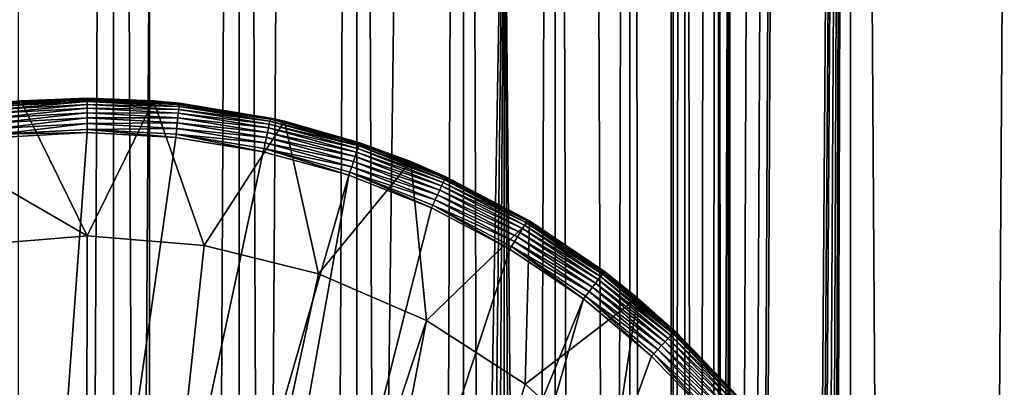
# Model space of a CAD drawing. Extents: x 0 to 600, y 0 to 380.
# Drawn here: x 576 to 590, y 326 to 331 of the extents above; entities that cross this region are included whole.
import ezdxf

# ---------------------------------------------------------------- set-up
doc = ezdxf.new("R2010")
doc.units = 0
doc.header["$MEASUREMENT"] = 0

msp = doc.modelspace()

# ---------------------------------------------------------------- linework, layer by layer
for points in [[(585.400024, 378.5, 35.650024), (585.400024, 1.499985, 35.650024), (562.900024, 378.5, 35.650024)], [(562.900024, 378.5, 35.650024), (585.400024, 1.499985, 35.650024), (562.900024, 1.499985, 35.650024)], [(575.400024, 1.499985, 61.500023), (575.400024, 378.5, 61.500023), (577.284058, 1.499985, 61.335186)], [(577.284058, 1.499985, 61.335186), (575.400024, 378.5, 61.500023), (577.284058, 378.5, 61.335186)], [(577.284058, 1.499985, 39.964859), (577.284058, 378.5, 39.964859), (575.400024, 1.499985, 39.800022)], [(575.400024, 1.499985, 39.800022), (577.284058, 378.5, 39.964859), (575.400024, 378.5, 39.800022)], [(577.284058, 1.499985, 61.335186), (577.284058, 378.5, 61.335186), (579.110901, 1.499985, 60.845688)], [(579.110901, 1.499985, 60.845688), (577.284058, 378.5, 61.335186), (579.110901, 378.5, 60.845688)], [(579.110901, 1.499985, 40.454357), (579.110901, 378.5, 40.454357), (577.284058, 1.499985, 39.964859)], [(577.284058, 1.499985, 39.964859), (579.110901, 378.5, 40.454357), (577.284058, 378.5, 39.964859)], [(579.110901, 1.499985, 60.845688), (579.110901, 378.5, 60.845688), (580.825012, 1.499985, 60.046398)], [(580.825012, 1.499985, 60.046398), (579.110901, 378.5, 60.845688), (580.825012, 378.5, 60.046398)], [(580.825012, 1.499985, 41.253647), (580.825012, 378.5, 41.253647), (579.110901, 1.499985, 40.454357)], [(579.110901, 1.499985, 40.454357), (580.825012, 378.5, 41.253647), (579.110901, 378.5, 40.454357)], [(580.825012, 1.499985, 60.046398), (580.825012, 378.5, 60.046398), (582.374268, 1.499985, 58.961605)], [(582.374268, 1.499985, 58.961605), (580.825012, 378.5, 60.046398), (582.374268, 378.5, 58.961605)], [(582.374268, 1.499985, 42.338444), (582.374268, 378.5, 42.338444), (580.825012, 1.499985, 41.253647)], [(580.825012, 1.499985, 41.253647), (582.374268, 378.5, 42.338444), (580.825012, 378.5, 41.253647)], [(582.374268, 1.499985, 58.961605), (582.374268, 378.5, 58.961605), (583.711609, 1.499985, 57.624268)], [(583.711609, 1.499985, 57.624268), (582.374268, 378.5, 58.961605), (583.711609, 378.5, 57.624268)], [(583.711609, 1.499985, 43.675777), (583.711609, 378.5, 43.675777), (582.374268, 1.499985, 42.338444)], [(582.374268, 1.499985, 42.338444), (583.711609, 378.5, 43.675777), (582.374268, 378.5, 42.338444)], [(583.711609, 1.499985, 57.624268), (583.711609, 378.5, 57.624268), (584.796387, 1.499985, 56.075024)], [(584.796387, 1.499985, 56.075024), (583.711609, 378.5, 57.624268), (584.796387, 378.5, 56.075024)], [(584.796387, 1.499985, 45.225025), (584.796387, 378.5, 45.225025), (583.711609, 1.499985, 43.675777)], [(583.711609, 1.499985, 43.675777), (584.796387, 378.5, 45.225025), (583.711609, 378.5, 43.675777)], [(584.796387, 1.499985, 56.075024), (584.796387, 378.5, 56.075024), (585.595642, 1.499985, 54.360943)], [(585.595642, 1.499985, 54.360943), (584.796387, 378.5, 56.075024), (585.595642, 378.5, 54.360943)], [(585.595642, 1.499985, 46.939106), (585.595642, 378.5, 46.939106), (584.796387, 1.499985, 45.225025)], [(584.796387, 1.499985, 45.225025), (585.595642, 378.5, 46.939106), (584.796387, 378.5, 45.225025)], [(588.0047, 378.5, 35.877907), (588.0047, 1.499985, 35.877907), (585.400024, 1.499985, 35.650024)], [(588.0047, 378.5, 35.877907), (585.400024, 1.499985, 35.650024), (585.400024, 378.5, 35.650024)], [(586.900024, 344, 65.574837), (585.42627, 41.500008, 65.650002), (588.0047, 378.5, 65.422142)], [(588.0047, 378.5, 65.422142), (585.42627, 41.500008, 65.650002), (585.870789, 40.645844, 65.642632)], [(585.595642, 1.499985, 54.360943), (585.595642, 378.5, 54.360943), (586.085144, 1.499985, 52.534107)], [(586.085144, 1.499985, 52.534107), (585.595642, 378.5, 54.360943), (586.085144, 378.5, 52.534107)], [(586.085144, 1.499985, 48.765942), (586.085144, 378.5, 48.765942), (585.595642, 1.499985, 46.939106)], [(585.595642, 1.499985, 46.939106), (586.085144, 378.5, 48.765942), (585.595642, 378.5, 46.939106)], [(588.0047, 378.5, 65.422142), (585.870789, 40.645844, 65.642632), (586.236633, 39.762234, 65.626671)], [(586.085144, 1.499985, 52.534107), (586.085144, 378.5, 52.534107), (586.25, 1.499985, 50.650024)], [(586.25, 1.499985, 50.650024), (586.085144, 378.5, 52.534107), (586.25, 378.5, 50.650024)], [(586.25, 1.499985, 50.650024), (586.25, 378.5, 50.650024), (586.085144, 1.499985, 48.765942)], [(586.085144, 1.499985, 48.765942), (586.25, 378.5, 50.650024), (586.085144, 378.5, 48.765942)], [(586.236633, 39.762234, 65.626671), (586.52417, 38.850758, 65.607841), (588.0047, 378.5, 65.422142)], [(586.52417, 38.850758, 65.607841), (586.73291, 37.910137, 65.590683), (588.0047, 378.5, 65.422142)], [(588.0047, 378.5, 65.422142), (586.73291, 37.910137, 65.590683), (586.858398, 36.956017, 65.578957)], [(588.0047, 378.5, 65.422142), (586.858398, 36.956017, 65.578957), (586.900024, 35.999989, 65.574837)], [(586.900024, 35.999989, 65.574837), (588.0047, 1.499985, 65.422142), (588.0047, 378.5, 65.422142)], [(588.0047, 378.5, 65.422142), (588.0047, 1.499985, 65.422142), (590.530273, 1.499985, 64.745415)], [(588.0047, 378.5, 65.422142), (590.530273, 1.499985, 64.745415), (590.530273, 378.5, 64.745415)], [(590.530273, 378.5, 36.554634), (590.530273, 1.499985, 36.554634), (588.0047, 1.499985, 35.877907)], [(590.530273, 378.5, 36.554634), (588.0047, 1.499985, 35.877907), (588.0047, 378.5, 35.877907)], [(586.858459, 343.045135, 65.578949), (585.400024, 41.545277, 65.650024), (586.900024, 344, 65.574837)], [(586.900024, 344, 65.574837), (585.400024, 41.545277, 65.650024), (585.42627, 41.500008, 65.650002)], [(586.858459, 343.045135, 65.578949), (586.73291, 342.089874, 65.590683), (585.400024, 41.545277, 65.650024)], [(585.400024, 41.545277, 65.650024), (586.73291, 342.089874, 65.590683), (586.524597, 341.150879, 65.607803)], [(585.400024, 41.545277, 65.650024), (586.524597, 341.150879, 65.607803), (586.236633, 340.237793, 65.626671)], [(586.236633, 340.237793, 65.626671), (585.871216, 339.355103, 65.642624), (585.400024, 41.545277, 65.650024)], [(585.400024, 41.545277, 65.650024), (585.871216, 339.355103, 65.642624), (585.42627, 338.5, 65.650002)], [(585.400024, 41.545277, 65.650024), (585.42627, 338.5, 65.650002), (585.400024, 338.454742, 65.650024)], [(585.400024, 338.454742, 65.650024), (584.326477, 336.929352, 65.650024), (585.400024, 41.545277, 65.650024)], [(585.400024, 41.545277, 65.650024), (584.326477, 336.929352, 65.650024), (582.970642, 335.573517, 65.650024)], [(581.400024, 334.473724, 65.650024), (577.81012, 46.832893, 65.650024), (582.970642, 335.573517, 65.650024)], [(582.970642, 335.573517, 65.650024), (577.81012, 46.832893, 65.650024), (579.662231, 46.336624, 65.650024)], [(579.662231, 46.336624, 65.650024), (581.400024, 45.526272, 65.650024), (582.970642, 335.573517, 65.650024)], [(582.970642, 335.573517, 65.650024), (581.400024, 45.526272, 65.650024), (582.970642, 44.426476, 65.650024)], [(585.400024, 41.545277, 65.650024), (582.970642, 335.573517, 65.650024), (584.326477, 43.070648, 65.650024)], [(582.970642, 335.573517, 65.650024), (582.970642, 44.426476, 65.650024), (584.326477, 43.070648, 65.650024)], [(581.400024, 334.473724, 65.650024), (579.662231, 333.663391, 65.650024), (577.81012, 46.832893, 65.650024)], [(577.81012, 46.832893, 65.650024), (579.662231, 333.663391, 65.650024), (577.81012, 333.167114, 65.650024)], [(577.81012, 46.832893, 65.650024), (577.81012, 333.167114, 65.650024), (575.900024, 46.999996, 65.650024)], [(575.900024, 46.999996, 65.650024), (577.81012, 333.167114, 65.650024), (575.900024, 333, 65.650024)], [(574.027893, 329.665558, 0.650024), (575.556641, 329.927612, 35.150024), (575.934937, 329.962708, 0.650024)], [(574.027893, 329.665558, 0.650024), (575.934937, 329.962708, 0.650024), (576.900024, 328, 0.650024)], [(575.556885, 329.925385, 35.197075), (575.934937, 329.962708, 35.150024), (575.556641, 329.927612, 35.150024)], [(575.556641, 329.927612, 35.150024), (575.934937, 329.962708, 35.150024), (575.934937, 329.962708, 0.650024)], [(576.900024, 329.997772, 35.197075), (575.934937, 329.962708, 35.150024), (575.556885, 329.925385, 35.197075)], [(575.558533, 329.909973, 35.28196), (576.900024, 329.997772, 35.197075), (575.556885, 329.925385, 35.197075)], [(576.900024, 329.982269, 35.28196), (576.900024, 329.997772, 35.197075), (575.558533, 329.909973, 35.28196)], [(575.561768, 329.88028, 35.362911), (576.900024, 329.982269, 35.28196), (575.558533, 329.909973, 35.28196)], [(576.900024, 329.952423, 35.362911), (576.900024, 329.982269, 35.28196), (575.561768, 329.88028, 35.362911)], [(575.566406, 329.837219, 35.437527), (576.900024, 329.952423, 35.362911), (575.561768, 329.88028, 35.362911)], [(576.900024, 329.909088, 35.437527), (576.900024, 329.952423, 35.362911), (575.566406, 329.837219, 35.437527)], [(575.572388, 329.782013, 35.503574), (576.900024, 329.909088, 35.437527), (575.566406, 329.837219, 35.437527)], [(576.900024, 329.853546, 35.503574), (576.900024, 329.909088, 35.437527), (575.572388, 329.782013, 35.503574)], [(576.900024, 329.997772, 35.197075), (576.900024, 330, 35.150024), (575.934937, 329.962708, 35.150024)], [(575.934937, 329.962708, 0.650024), (575.934937, 329.962708, 35.150024), (576.900024, 330, 35.150024)], [(575.934937, 329.962708, 0.650024), (576.900024, 330, 35.150024), (577.865051, 329.962708, 0.650024)], [(576.900024, 328, 0.650024), (575.934937, 329.962708, 0.650024), (577.865051, 329.962708, 0.650024)], [(576.900024, 329.997772, 35.197075), (577.865051, 329.962708, 35.150024), (576.900024, 330, 35.150024)], [(577.865051, 329.962708, 35.150024), (577.865051, 329.962708, 0.650024), (576.900024, 330, 35.150024)], [(578.243103, 329.925385, 35.197075), (577.865051, 329.962708, 35.150024), (576.900024, 329.997772, 35.197075)], [(576.900024, 329.982269, 35.28196), (578.243103, 329.925385, 35.197075), (576.900024, 329.997772, 35.197075)], [(576.900024, 329.952423, 35.362911), (578.241455, 329.909973, 35.28196), (576.900024, 329.982269, 35.28196)], [(578.241455, 329.909973, 35.28196), (578.243103, 329.925385, 35.197075), (576.900024, 329.982269, 35.28196)], [(576.900024, 328, 0.650024), (577.865051, 329.962708, 0.650024), (578.605469, 327.860565, 0.650024)], [(576.900024, 329.909088, 35.437527), (578.23822, 329.88028, 35.362911), (576.900024, 329.952423, 35.362911)], [(578.23822, 329.88028, 35.362911), (578.241455, 329.909973, 35.28196), (576.900024, 329.952423, 35.362911)], [(576.900024, 329.853546, 35.503574), (578.233582, 329.837219, 35.437527), (576.900024, 329.909088, 35.437527)], [(578.233582, 329.837219, 35.437527), (578.23822, 329.88028, 35.362911), (576.900024, 329.909088, 35.437527)], [(578.243103, 329.925385, 35.197075), (578.243347, 329.927612, 35.150024), (577.865051, 329.962708, 35.150024)], [(578.243347, 329.927612, 35.150024), (579.772095, 329.665558, 0.650024), (577.865051, 329.962708, 0.650024)], [(578.243347, 329.927612, 35.150024), (577.865051, 329.962708, 0.650024), (577.865051, 329.962708, 35.150024)], [(578.605469, 327.860565, 0.650024), (577.865051, 329.962708, 0.650024), (579.772095, 329.665558, 0.650024)], [(578.23822, 329.88028, 35.362911), (579.567383, 329.693939, 35.28196), (578.241455, 329.909973, 35.28196)], [(578.241455, 329.909973, 35.28196), (579.570679, 329.709106, 35.197075), (578.243103, 329.925385, 35.197075)], [(579.567383, 329.693939, 35.28196), (579.570679, 329.709106, 35.197075), (578.241455, 329.909973, 35.28196)], [(579.570679, 329.709106, 35.197075), (578.243347, 329.927612, 35.150024), (578.243103, 329.925385, 35.197075)], [(579.570679, 329.709106, 35.197075), (579.571167, 329.711273, 35.150024), (578.243347, 329.927612, 35.150024)], [(579.571167, 329.711273, 35.150024), (579.772095, 329.665558, 0.650024), (578.243347, 329.927612, 35.150024)], [(575.579468, 329.716339, 35.559097), (576.900024, 329.853546, 35.503574), (575.572388, 329.782013, 35.503574)], [(576.900024, 329.787506, 35.559097), (576.900024, 329.853546, 35.503574), (575.579468, 329.716339, 35.559097)], [(575.587463, 329.642151, 35.602436), (576.900024, 329.787506, 35.559097), (575.579468, 329.716339, 35.559097)], [(576.900024, 329.712891, 35.602436), (576.900024, 329.787506, 35.559097), (575.587463, 329.642151, 35.602436)], [(576.900024, 329.787506, 35.559097), (578.2276, 329.782013, 35.503574), (576.900024, 329.853546, 35.503574)], [(578.2276, 329.782013, 35.503574), (578.233582, 329.837219, 35.437527), (576.900024, 329.853546, 35.503574)], [(576.900024, 329.712891, 35.602436), (578.22052, 329.716339, 35.559097), (576.900024, 329.787506, 35.559097)], [(578.22052, 329.716339, 35.559097), (578.2276, 329.782013, 35.503574), (576.900024, 329.787506, 35.559097)], [(578.22052, 329.716339, 35.559097), (579.539856, 329.568207, 35.503574), (578.2276, 329.782013, 35.503574)], [(578.2276, 329.782013, 35.503574), (579.551758, 329.622437, 35.437527), (578.233582, 329.837219, 35.437527)], [(579.539856, 329.568207, 35.503574), (579.551758, 329.622437, 35.437527), (578.2276, 329.782013, 35.503574)], [(578.233582, 329.837219, 35.437527), (579.560974, 329.664764, 35.362911), (578.23822, 329.88028, 35.362911)], [(579.551758, 329.622437, 35.437527), (579.560974, 329.664764, 35.362911), (578.233582, 329.837219, 35.437527)], [(579.560974, 329.664764, 35.362911), (579.567383, 329.693939, 35.28196), (578.23822, 329.88028, 35.362911)], [(575.194519, 327.860565, 0.650024), (574.027893, 329.665558, 0.650024), (576.900024, 328, 0.650024)], [(575.596191, 329.561676, 35.632301), (576.900024, 329.712891, 35.602436), (575.587463, 329.642151, 35.602436)], [(576.900024, 329.631927, 35.632301), (576.900024, 329.712891, 35.602436), (575.596191, 329.561676, 35.632301)], [(575.605286, 329.477295, 35.647804), (576.900024, 329.631927, 35.632301), (575.596191, 329.561676, 35.632301)], [(576.900024, 329.547058, 35.647804), (576.900024, 329.631927, 35.632301), (575.605286, 329.477295, 35.647804)], [(578.212524, 329.642151, 35.602436), (578.22052, 329.716339, 35.559097), (576.900024, 329.712891, 35.602436)], [(576.900024, 329.631927, 35.632301), (578.212524, 329.642151, 35.602436), (576.900024, 329.712891, 35.602436)], [(578.203796, 329.561676, 35.632301), (578.212524, 329.642151, 35.602436), (576.900024, 329.631927, 35.632301)], [(576.900024, 329.547058, 35.647804), (578.203796, 329.561676, 35.632301), (576.900024, 329.631927, 35.632301)], [(578.203796, 329.561676, 35.632301), (579.509827, 329.430786, 35.602436), (578.212524, 329.642151, 35.602436)], [(578.212524, 329.642151, 35.602436), (579.525757, 329.503662, 35.559097), (578.22052, 329.716339, 35.559097)], [(579.509827, 329.430786, 35.602436), (579.525757, 329.503662, 35.559097), (578.212524, 329.642151, 35.602436)], [(579.525757, 329.503662, 35.559097), (579.539856, 329.568207, 35.503574), (578.22052, 329.716339, 35.559097)], [(578.605469, 327.860565, 0.650024), (579.772095, 329.665558, 0.650024), (580.265625, 327.445984, 0.650024)], [(579.539856, 329.568207, 35.503574), (580.839172, 329.267242, 35.437527), (579.551758, 329.622437, 35.437527)], [(579.551758, 329.622437, 35.437527), (580.852905, 329.30835, 35.362911), (579.560974, 329.664764, 35.362911)], [(580.839172, 329.267242, 35.437527), (580.852905, 329.30835, 35.362911), (579.551758, 329.622437, 35.437527)], [(579.560974, 329.664764, 35.362911), (580.862427, 329.33667, 35.28196), (579.567383, 329.693939, 35.28196)], [(580.852905, 329.30835, 35.362911), (580.862427, 329.33667, 35.28196), (579.560974, 329.664764, 35.362911)], [(579.567383, 329.693939, 35.28196), (580.86731, 329.351379, 35.197075), (579.570679, 329.709106, 35.197075)], [(580.862427, 329.33667, 35.28196), (580.86731, 329.351379, 35.197075), (579.567383, 329.693939, 35.28196)], [(579.570679, 329.709106, 35.197075), (579.772095, 329.665558, 35.150024), (579.571167, 329.711273, 35.150024)], [(580.86731, 329.351379, 35.197075), (579.772095, 329.665558, 35.150024), (579.570679, 329.709106, 35.197075)], [(579.571167, 329.711273, 35.150024), (579.772095, 329.665558, 35.150024), (579.772095, 329.665558, 0.650024)], [(580.86731, 329.351379, 35.197075), (580.868042, 329.353485, 35.150024), (579.772095, 329.665558, 35.150024)], [(579.772095, 329.665558, 0.650024), (579.772095, 329.665558, 35.150024), (580.868042, 329.353485, 35.150024)], [(579.772095, 329.665558, 0.650024), (580.868042, 329.353485, 35.150024), (581.610718, 329.0784, 0.650024)], [(580.265625, 327.445984, 0.650024), (579.772095, 329.665558, 0.650024), (581.610718, 329.0784, 0.650024)], [(578.189636, 329.430511, 35.650024), (576.900024, 329.5, 35.650024), (575.552551, 310.999115, 35.650024)], [(575.552551, 310.999115, 35.650024), (576.900024, 329.5, 35.650024), (575.610352, 329.430511, 35.650024)], [(576.900024, 329.5, 35.650024), (576.900024, 329.547058, 35.647804), (575.605286, 329.477295, 35.647804)], [(576.900024, 329.5, 35.650024), (575.605286, 329.477295, 35.647804), (575.610352, 329.430511, 35.650024)], [(578.194702, 329.477295, 35.647804), (578.203796, 329.561676, 35.632301), (576.900024, 329.547058, 35.647804)], [(578.189636, 329.430511, 35.650024), (578.194702, 329.477295, 35.647804), (576.900024, 329.547058, 35.647804)], [(578.189636, 329.430511, 35.650024), (576.900024, 329.547058, 35.647804), (576.900024, 329.5, 35.650024)], [(579.464294, 329.222809, 35.650024), (578.194702, 329.477295, 35.647804), (578.189636, 329.430511, 35.650024)], [(578.194702, 329.477295, 35.647804), (579.492493, 329.351715, 35.632301), (578.203796, 329.561676, 35.632301)], [(579.464294, 329.222809, 35.650024), (579.474365, 329.268768, 35.647804), (578.194702, 329.477295, 35.647804)], [(579.474365, 329.268768, 35.647804), (579.492493, 329.351715, 35.632301), (578.194702, 329.477295, 35.647804)], [(579.492493, 329.351715, 35.632301), (579.509827, 329.430786, 35.602436), (578.203796, 329.561676, 35.632301)], [(579.509827, 329.430786, 35.602436), (580.800598, 329.151978, 35.559097), (579.525757, 329.503662, 35.559097)], [(579.525757, 329.503662, 35.559097), (580.821533, 329.2146, 35.503574), (579.539856, 329.568207, 35.503574)], [(580.800598, 329.151978, 35.559097), (580.821533, 329.2146, 35.503574), (579.525757, 329.503662, 35.559097)], [(580.821533, 329.2146, 35.503574), (580.839172, 329.267242, 35.437527), (579.539856, 329.568207, 35.503574)], [(575.552551, 310.999115, 35.650024), (579.464294, 329.222809, 35.650024), (578.189636, 329.430511, 35.650024)], [(579.474365, 329.268768, 35.647804), (580.75116, 329.004456, 35.632301), (579.492493, 329.351715, 35.632301)], [(579.492493, 329.351715, 35.632301), (580.776855, 329.081207, 35.602436), (579.509827, 329.430786, 35.602436)], [(580.75116, 329.004456, 35.632301), (580.776855, 329.081207, 35.602436), (579.492493, 329.351715, 35.632301)], [(580.776855, 329.081207, 35.602436), (580.800598, 329.151978, 35.559097), (579.509827, 329.430786, 35.602436)], [(580.852905, 329.30835, 35.362911), (582.111511, 328.842285, 35.28196), (580.862427, 329.33667, 35.28196)], [(580.862427, 329.33667, 35.28196), (582.117981, 328.856354, 35.197075), (580.86731, 329.351379, 35.197075)], [(582.111511, 328.842285, 35.28196), (582.117981, 328.856354, 35.197075), (580.862427, 329.33667, 35.28196)], [(580.86731, 329.351379, 35.197075), (581.610718, 329.0784, 35.150024), (580.868042, 329.353485, 35.150024)], [(582.117981, 328.856354, 35.197075), (581.610718, 329.0784, 35.150024), (580.86731, 329.351379, 35.197075)], [(581.610718, 329.0784, 35.150024), (581.610718, 329.0784, 0.650024), (580.868042, 329.353485, 35.150024)], [(575.552551, 310.999115, 35.650024), (580.70929, 328.879333, 35.650024), (579.464294, 329.222809, 35.650024)], [(580.70929, 328.879333, 35.650024), (579.474365, 329.268768, 35.647804), (579.464294, 329.222809, 35.650024)], [(580.70929, 328.879333, 35.650024), (580.724243, 328.92395, 35.647804), (579.474365, 329.268768, 35.647804)], [(580.724243, 328.92395, 35.647804), (580.75116, 329.004456, 35.632301), (579.474365, 329.268768, 35.647804)], [(580.800598, 329.151978, 35.559097), (582.0578, 328.725311, 35.503574), (580.821533, 329.2146, 35.503574)], [(580.821533, 329.2146, 35.503574), (582.080933, 328.775757, 35.437527), (580.839172, 329.267242, 35.437527)], [(582.0578, 328.725311, 35.503574), (582.080933, 328.775757, 35.437527), (580.821533, 329.2146, 35.503574)], [(580.839172, 329.267242, 35.437527), (582.09906, 328.815155, 35.362911), (580.852905, 329.30835, 35.362911)], [(582.080933, 328.775757, 35.437527), (582.09906, 328.815155, 35.362911), (580.839172, 329.267242, 35.437527)], [(582.09906, 328.815155, 35.362911), (582.111511, 328.842285, 35.28196), (580.852905, 329.30835, 35.362911)], [(580.265625, 327.445984, 0.650024), (581.610718, 329.0784, 0.650024), (581.836365, 326.767273, 0.650024)], [(580.75116, 329.004456, 35.632301), (581.999023, 328.597504, 35.602436), (580.776855, 329.081207, 35.602436)], [(580.776855, 329.081207, 35.602436), (582.030212, 328.665283, 35.559097), (580.800598, 329.151978, 35.559097)], [(581.999023, 328.597504, 35.602436), (582.030212, 328.665283, 35.559097), (580.776855, 329.081207, 35.602436)], [(582.030212, 328.665283, 35.559097), (582.0578, 328.725311, 35.503574), (580.800598, 329.151978, 35.559097)], [(582.117981, 328.856354, 35.197075), (582.118896, 328.858368, 35.150024), (581.610718, 329.0784, 35.150024)], [(582.118896, 328.858368, 35.150024), (583.336975, 328.215179, 0.650024), (581.610718, 329.0784, 0.650024)], [(582.118896, 328.858368, 35.150024), (581.610718, 329.0784, 0.650024), (581.610718, 329.0784, 35.150024)], [(581.836365, 326.767273, 0.650024), (581.610718, 329.0784, 0.650024), (583.336975, 328.215179, 0.650024)], [(581.910156, 328.404053, 35.650024), (580.724243, 328.92395, 35.647804), (580.70929, 328.879333, 35.650024)], [(580.724243, 328.92395, 35.647804), (581.965271, 328.523926, 35.632301), (580.75116, 329.004456, 35.632301)], [(581.910156, 328.404053, 35.650024), (581.92981, 328.446808, 35.647804), (580.724243, 328.92395, 35.647804)], [(581.92981, 328.446808, 35.647804), (581.965271, 328.523926, 35.632301), (580.724243, 328.92395, 35.647804)], [(581.965271, 328.523926, 35.632301), (581.999023, 328.597504, 35.602436), (580.75116, 329.004456, 35.632301)], [(577.473938, 310.833496, 35.650024), (580.70929, 328.879333, 35.650024), (575.552551, 310.999115, 35.650024)], [(577.473938, 310.833496, 35.650024), (581.910156, 328.404053, 35.650024), (580.70929, 328.879333, 35.650024)], [(582.0578, 328.725311, 35.503574), (583.262756, 328.153656, 35.437527), (582.080933, 328.775757, 35.437527)], [(582.080933, 328.775757, 35.437527), (583.284973, 328.190857, 35.362911), (582.09906, 328.815155, 35.362911)], [(583.262756, 328.153656, 35.437527), (583.284973, 328.190857, 35.362911), (582.080933, 328.775757, 35.437527)], [(582.09906, 328.815155, 35.362911), (583.300293, 328.216522, 35.28196), (582.111511, 328.842285, 35.28196)], [(583.284973, 328.190857, 35.362911), (583.300293, 328.216522, 35.28196), (582.09906, 328.815155, 35.362911)], [(582.111511, 328.842285, 35.28196), (583.308228, 328.229828, 35.197075), (582.117981, 328.856354, 35.197075)], [(583.300293, 328.216522, 35.28196), (583.308228, 328.229828, 35.197075), (582.111511, 328.842285, 35.28196)], [(583.308228, 328.229828, 35.197075), (582.118896, 328.858368, 35.150024), (582.117981, 328.856354, 35.197075)], [(583.308228, 328.229828, 35.197075), (583.309387, 328.23172, 35.150024), (582.118896, 328.858368, 35.150024)], [(583.309387, 328.23172, 35.150024), (583.336975, 328.215179, 0.650024), (582.118896, 328.858368, 35.150024)], [(581.999023, 328.597504, 35.602436), (583.200439, 328.049286, 35.559097), (582.030212, 328.665283, 35.559097)], [(582.030212, 328.665283, 35.559097), (583.234253, 328.105988, 35.503574), (582.0578, 328.725311, 35.503574)], [(583.200439, 328.049286, 35.559097), (583.234253, 328.105988, 35.503574), (582.030212, 328.665283, 35.559097)], [(583.234253, 328.105988, 35.503574), (583.262756, 328.153656, 35.437527), (582.0578, 328.725311, 35.503574)], [(581.92981, 328.446808, 35.647804), (583.120667, 327.915741, 35.632301), (581.965271, 328.523926, 35.632301)], [(581.965271, 328.523926, 35.632301), (583.16217, 327.985229, 35.602436), (581.999023, 328.597504, 35.602436)], [(583.120667, 327.915741, 35.632301), (583.16217, 327.985229, 35.602436), (581.965271, 328.523926, 35.632301)], [(583.16217, 327.985229, 35.602436), (583.200439, 328.049286, 35.559097), (581.999023, 328.597504, 35.602436)], [(583.052979, 327.80246, 35.650024), (581.910156, 328.404053, 35.650024), (577.473938, 310.833496, 35.650024)], [(583.052979, 327.80246, 35.650024), (581.92981, 328.446808, 35.647804), (581.910156, 328.404053, 35.650024)], [(583.052979, 327.80246, 35.650024), (583.077148, 327.842865, 35.647804), (581.92981, 328.446808, 35.647804)], [(583.077148, 327.842865, 35.647804), (583.120667, 327.915741, 35.632301), (581.92981, 328.446808, 35.647804)], [(581.836365, 326.767273, 0.650024), (583.336975, 328.215179, 0.650024), (583.276062, 325.842407, 0.650024)], [(583.262756, 328.153656, 35.437527), (584.396912, 327.44278, 35.362911), (583.284973, 328.190857, 35.362911)], [(583.276062, 325.842407, 0.650024), (583.336975, 328.215179, 0.650024), (584.90979, 327.096497, 0.650024)], [(583.284973, 328.190857, 35.362911), (584.414917, 327.466614, 35.28196), (583.300293, 328.216522, 35.28196)], [(584.396912, 327.44278, 35.362911), (584.414917, 327.466614, 35.28196), (583.284973, 328.190857, 35.362911)], [(583.300293, 328.216522, 35.28196), (584.424255, 327.479004, 35.197075), (583.308228, 328.229828, 35.197075)], [(584.414917, 327.466614, 35.28196), (584.424255, 327.479004, 35.197075), (583.300293, 328.216522, 35.28196)], [(583.336975, 328.215179, 35.150024), (583.309387, 328.23172, 35.150024), (583.308228, 328.229828, 35.197075)], [(583.336975, 328.215179, 35.150024), (583.308228, 328.229828, 35.197075), (584.425598, 327.480774, 35.150024)], [(584.425598, 327.480774, 35.150024), (583.308228, 328.229828, 35.197075), (584.424255, 327.479004, 35.197075)], [(583.309387, 328.23172, 35.150024), (583.336975, 328.215179, 35.150024), (583.336975, 328.215179, 0.650024)], [(583.336975, 328.215179, 0.650024), (583.336975, 328.215179, 35.150024), (584.425598, 327.480774, 35.150024)], [(583.336975, 328.215179, 0.650024), (584.425598, 327.480774, 35.150024), (584.90979, 327.096497, 0.650024)], [(583.16217, 327.985229, 35.602436), (584.297668, 327.311096, 35.559097), (583.200439, 328.049286, 35.559097)], [(583.200439, 328.049286, 35.559097), (584.337402, 327.363831, 35.503574), (583.234253, 328.105988, 35.503574)], [(584.297668, 327.311096, 35.559097), (584.337402, 327.363831, 35.503574), (583.200439, 328.049286, 35.559097)], [(583.234253, 328.105988, 35.503574), (584.37085, 327.408173, 35.437527), (583.262756, 328.153656, 35.437527)], [(584.337402, 327.363831, 35.503574), (584.37085, 327.408173, 35.437527), (583.234253, 328.105988, 35.503574)], [(584.37085, 327.408173, 35.437527), (584.396912, 327.44278, 35.362911), (583.262756, 328.153656, 35.437527)], [(576.900024, 328, 0.650024), (576.900024, 328, 33.650024), (575.194519, 327.860565, 0.650024)], [(575.194519, 327.860565, 0.650024), (576.900024, 328, 33.650024), (575.194519, 327.860565, 33.650024)], [(576.876282, 311.74939, 33.650024), (575.194519, 327.860565, 33.650024), (576.900024, 328, 33.650024)], [(576.900024, 328, 33.650024), (578.605469, 327.860565, 33.650024), (576.876282, 311.74939, 33.650024)], [(578.605469, 327.860565, 0.650024), (578.605469, 327.860565, 33.650024), (576.900024, 328, 0.650024)], [(576.900024, 328, 0.650024), (578.605469, 327.860565, 33.650024), (576.900024, 328, 33.650024)], [(583.077148, 327.842865, 35.647804), (584.203979, 327.18689, 35.632301), (583.120667, 327.915741, 35.632301)], [(583.120667, 327.915741, 35.632301), (584.252747, 327.251526, 35.602436), (583.16217, 327.985229, 35.602436)], [(584.203979, 327.18689, 35.632301), (584.252747, 327.251526, 35.602436), (583.120667, 327.915741, 35.632301)], [(584.252747, 327.251526, 35.602436), (584.297668, 327.311096, 35.559097), (583.16217, 327.985229, 35.602436)], [(576.876282, 311.74939, 33.650024), (573.534363, 327.445984, 33.650024), (575.194519, 327.860565, 33.650024)], [(578.605469, 327.860565, 33.650024), (580.265625, 327.445984, 33.650024), (576.876282, 311.74939, 33.650024)], [(583.052979, 327.80246, 35.650024), (577.473938, 310.833496, 35.650024), (584.124573, 327.081543, 35.650024)], [(580.265625, 327.445984, 0.650024), (580.265625, 327.445984, 33.650024), (578.605469, 327.860565, 0.650024)], [(578.605469, 327.860565, 0.650024), (580.265625, 327.445984, 33.650024), (578.605469, 327.860565, 33.650024)], [(584.124573, 327.081543, 35.650024), (583.077148, 327.842865, 35.647804), (583.052979, 327.80246, 35.650024)], [(584.124573, 327.081543, 35.650024), (584.152893, 327.11911, 35.647804), (583.077148, 327.842865, 35.647804)], [(584.152893, 327.11911, 35.647804), (584.203979, 327.18689, 35.632301), (583.077148, 327.842865, 35.647804)], [(584.396912, 327.44278, 35.362911), (585.442505, 326.601257, 35.28196), (584.414917, 327.466614, 35.28196)], [(584.414917, 327.466614, 35.28196), (585.453125, 326.612579, 35.197075), (584.424255, 327.479004, 35.197075)], [(585.442505, 326.601257, 35.28196), (585.453125, 326.612579, 35.197075), (584.414917, 327.466614, 35.28196)], [(584.425598, 327.480774, 35.150024), (584.424255, 327.479004, 35.197075), (584.90979, 327.096497, 35.150024)], [(584.90979, 327.096497, 35.150024), (584.424255, 327.479004, 35.197075), (585.453125, 326.612579, 35.197075)], [(584.425598, 327.480774, 35.150024), (584.90979, 327.096497, 35.150024), (584.90979, 327.096497, 0.650024)], [(574.85498, 311.817688, 33.650024), (573.534363, 327.445984, 33.650024), (576.876282, 311.74939, 33.650024)], [(576.876282, 311.74939, 33.650024), (580.265625, 327.445984, 33.650024), (581.836365, 326.767273, 33.650024)], [(581.836365, 326.767273, 0.650024), (581.836365, 326.767273, 33.650024), (580.265625, 327.445984, 0.650024)], [(580.265625, 327.445984, 0.650024), (581.836365, 326.767273, 33.650024), (580.265625, 327.445984, 33.650024)], [(584.297668, 327.311096, 35.559097), (585.35437, 326.507416, 35.503574), (584.337402, 327.363831, 35.503574)], [(584.337402, 327.363831, 35.503574), (585.392395, 326.547882, 35.437527), (584.37085, 327.408173, 35.437527)], [(585.35437, 326.507416, 35.503574), (585.392395, 326.547882, 35.437527), (584.337402, 327.363831, 35.503574)], [(584.37085, 327.408173, 35.437527), (585.422058, 326.579498, 35.362911), (584.396912, 327.44278, 35.362911)], [(585.392395, 326.547882, 35.437527), (585.422058, 326.579498, 35.362911), (584.37085, 327.408173, 35.437527)], [(585.422058, 326.579498, 35.362911), (585.442505, 326.601257, 35.28196), (584.396912, 327.44278, 35.362911)], [(584.152893, 327.11911, 35.647804), (585.202698, 326.345825, 35.632301), (584.203979, 327.18689, 35.632301)], [(584.203979, 327.18689, 35.632301), (585.258118, 326.404846, 35.602436), (584.252747, 327.251526, 35.602436)], [(585.202698, 326.345825, 35.632301), (585.258118, 326.404846, 35.602436), (584.203979, 327.18689, 35.632301)], [(584.252747, 327.251526, 35.602436), (585.309204, 326.459259, 35.559097), (584.297668, 327.311096, 35.559097)], [(585.258118, 326.404846, 35.602436), (585.309204, 326.459259, 35.559097), (584.252747, 327.251526, 35.602436)], [(585.309204, 326.459259, 35.559097), (585.35437, 326.507416, 35.503574), (584.297668, 327.311096, 35.559097)], [(584.124573, 327.081543, 35.650024), (577.473938, 310.833496, 35.650024), (579.34967, 310.385468, 35.650024)], [(584.124573, 327.081543, 35.650024), (579.34967, 310.385468, 35.650024), (585.112427, 326.249634, 35.650024)], [(583.276062, 325.842407, 0.650024), (584.90979, 327.096497, 0.650024), (584.546387, 324.696014, 0.650024)], [(585.112427, 326.249634, 35.650024), (584.152893, 327.11911, 35.647804), (584.124573, 327.081543, 35.650024)], [(585.112427, 326.249634, 35.650024), (585.144653, 326.283936, 35.647804), (584.152893, 327.11911, 35.647804)], [(585.144653, 326.283936, 35.647804), (585.202698, 326.345825, 35.632301), (584.152893, 327.11911, 35.647804)], [(584.546387, 324.696014, 0.650024), (584.90979, 327.096497, 0.650024), (586.291687, 325.749023, 0.650024)], [(584.90979, 327.096497, 35.150024), (585.453125, 326.612579, 35.197075), (585.45459, 326.614197, 35.150024)], [(584.90979, 327.096497, 0.650024), (584.90979, 327.096497, 35.150024), (585.45459, 326.614197, 35.150024)], [(584.90979, 327.096497, 0.650024), (585.45459, 326.614197, 35.150024), (586.291687, 325.749023, 0.650024)], [(576.876282, 311.74939, 33.650024), (581.836365, 326.767273, 33.650024), (578.866028, 311.387024, 33.650024)], [(578.866028, 311.387024, 33.650024), (581.836365, 326.767273, 33.650024), (583.276062, 325.842407, 33.650024)], [(583.276062, 325.842407, 0.650024), (583.276062, 325.842407, 33.650024), (581.836365, 326.767273, 0.650024)], [(581.836365, 326.767273, 0.650024), (583.276062, 325.842407, 33.650024), (581.836365, 326.767273, 33.650024)], [(585.422058, 326.579498, 35.362911), (586.371094, 325.630493, 35.28196), (585.442505, 326.601257, 35.28196)], [(585.442505, 326.601257, 35.28196), (586.382874, 325.640594, 35.197075), (585.453125, 326.612579, 35.197075)], [(586.371094, 325.630493, 35.28196), (586.382874, 325.640594, 35.197075), (585.442505, 326.601257, 35.28196)], [(585.45459, 326.614197, 35.150024), (585.453125, 326.612579, 35.197075), (586.291687, 325.749023, 35.150024)], [(586.291687, 325.749023, 35.150024), (585.453125, 326.612579, 35.197075), (586.382874, 325.640594, 35.197075)], [(586.291687, 325.749023, 0.650024), (585.45459, 326.614197, 35.150024), (586.291687, 325.749023, 35.150024)], [(585.258118, 326.404846, 35.602436), (586.223328, 325.503632, 35.559097), (585.309204, 326.459259, 35.559097)], [(585.309204, 326.459259, 35.559097), (586.273438, 325.546661, 35.503574), (585.35437, 326.507416, 35.503574)], [(586.223328, 325.503632, 35.559097), (586.273438, 325.546661, 35.503574), (585.309204, 326.459259, 35.559097)], [(585.35437, 326.507416, 35.503574), (586.315552, 325.582825, 35.437527), (585.392395, 326.547882, 35.437527)], [(586.273438, 325.546661, 35.503574), (586.315552, 325.582825, 35.437527), (585.35437, 326.507416, 35.503574)], [(585.392395, 326.547882, 35.437527), (586.34845, 325.611053, 35.362911), (585.422058, 326.579498, 35.362911)], [(586.315552, 325.582825, 35.437527), (586.34845, 325.611053, 35.362911), (585.392395, 326.547882, 35.437527)], [(586.34845, 325.611053, 35.362911), (586.371094, 325.630493, 35.28196), (585.422058, 326.579498, 35.362911)], [(585.144653, 326.283936, 35.647804), (586.105286, 325.402313, 35.632301), (585.202698, 326.345825, 35.632301)], [(585.202698, 326.345825, 35.632301), (586.166687, 325.455048, 35.602436), (585.258118, 326.404846, 35.602436)], [(586.105286, 325.402313, 35.632301), (586.166687, 325.455048, 35.602436), (585.202698, 326.345825, 35.632301)], [(586.166687, 325.455048, 35.602436), (586.223328, 325.503632, 35.559097), (585.258118, 326.404846, 35.602436)], [(585.112427, 326.249634, 35.650024), (579.34967, 310.385468, 35.650024), (586.005188, 325.316376, 35.650024)], [(586.005188, 325.316376, 35.650024), (585.144653, 326.283936, 35.647804), (585.112427, 326.249634, 35.650024)], [(586.005188, 325.316376, 35.650024), (586.040894, 325.347015, 35.647804), (585.144653, 326.283936, 35.647804)], [(586.040894, 325.347015, 35.647804), (586.105286, 325.402313, 35.632301), (585.144653, 326.283936, 35.647804)], [(578.866028, 311.387024, 33.650024), (583.276062, 325.842407, 33.650024), (584.546387, 324.696014, 33.650024)], [(584.546387, 324.696014, 0.650024), (584.546387, 324.696014, 33.650024), (583.276062, 325.842407, 0.650024)], [(583.276062, 325.842407, 0.650024), (584.546387, 324.696014, 33.650024), (583.276062, 325.842407, 33.650024)]]:
    msp.add_3dface(points)

doc.saveas('drawing.dxf')
